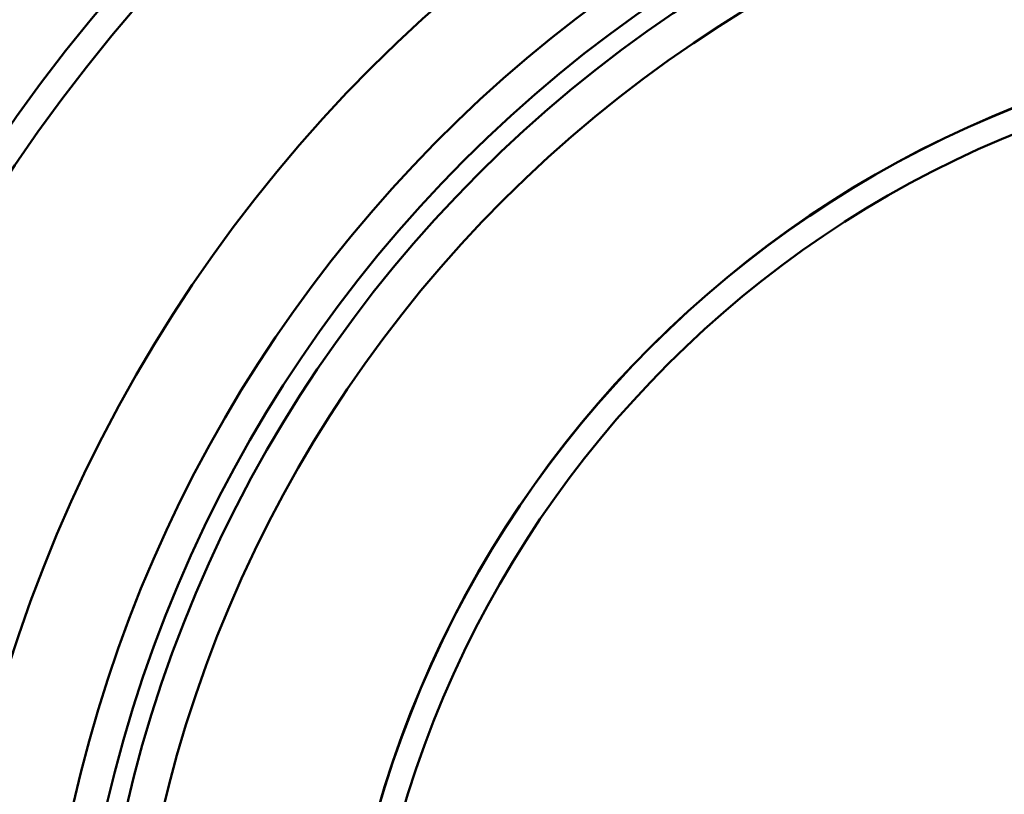
# Model space of a CAD drawing. Units: millimetres. Extents: x 0 to 10500, y 0 to 7425.
# Drawn here: x 2528 to 2829, y 1385 to 1621 of the extents above; entities that cross this region are included whole.
import ezdxf

# ---------------------------------------------------------------- set-up
doc = ezdxf.new("R2010")
doc.units = ezdxf.units.MM
doc.header["$LTSCALE"] = 25
doc.layers.add('Visible (ISO)', color=7, linetype='Continuous', lineweight=50)

msp = doc.modelspace()

# ---------------------------------------------------------------- linework, layer by layer
at = {"layer": 'Visible (ISO)'}
for radius in [521.32, 513.29, 448, 408, 402, 391, 327.53, 327.47, 320.07]:
    msp.add_circle((2952.49, 1289.71), radius, dxfattribs=at)
for radius, start, end in [(660.5, 13.12644, 163.92032), (595, 14.03345, 162.56474), (418, 278.4954, 261.297), (585.5, 136.36195, 162.79381)]:
    msp.add_arc((2952.49, 1289.71), radius, start, end, dxfattribs=at)

doc.saveas('drawing.dxf')
